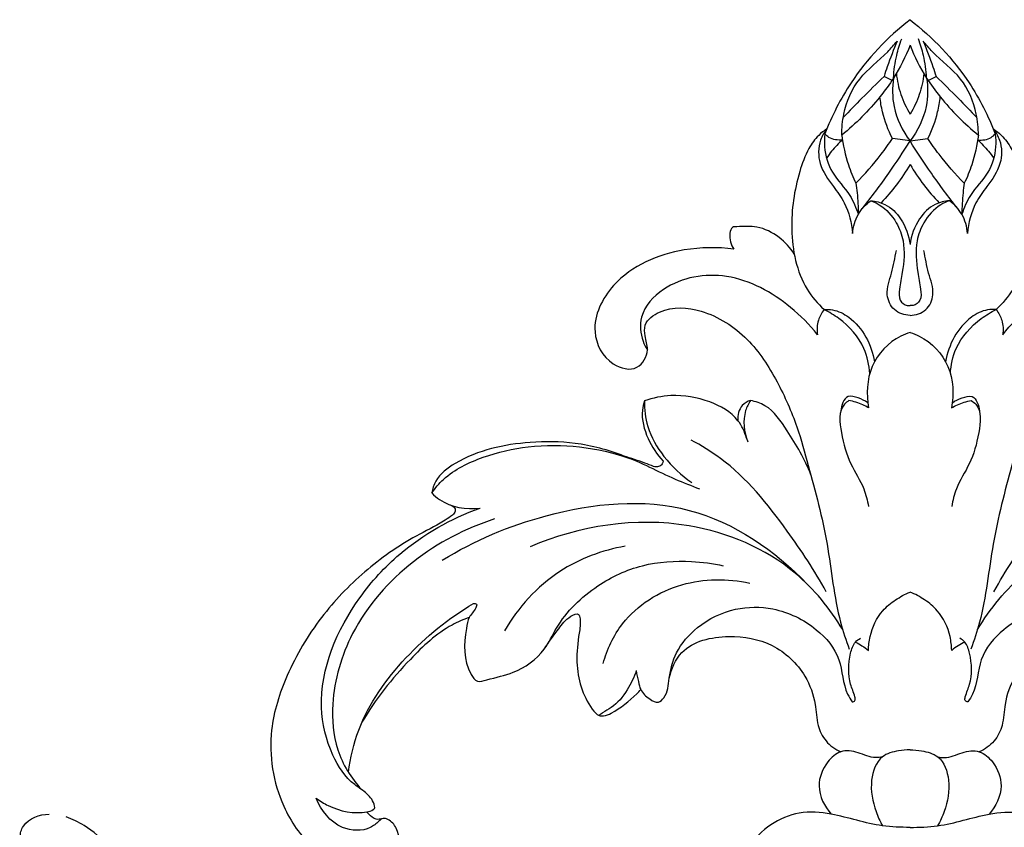
# Model space of a CAD drawing. Extents: x 1.2 to 41.5, y 1 to 35.4.
# Drawn here: x 18.3 to 23.1, y 20.5 to 24.4 of the extents above; entities that cross this region are included whole.
import ezdxf

# ---------------------------------------------------------------- set-up
doc = ezdxf.new("R2010")
doc.units = 0
doc.header["$MEASUREMENT"] = 0
doc.layers.get('0').update_dxf_attribs({"lineweight": 25})

# ---------------------------------------------------------------- blocks, each defined once
blk = doc.blocks.new('ONL900-Front')
for p, q in [((-0.0872, -0.2931), (-0.1257, -0.2735)), ((0.0872, -0.2931), (0.1257, -0.2735)), ((0, -0.5856), (-0.0855, -0.5739)), ((0, -0.5856), (0.0855, -0.5739))]:
    blk.add_line(p, q)
for points, knots in [([(0, 0), (-0.1099, -0.0853), (-0.2726, -0.2571), (-0.3783, -0.4651), (-0.4115, -0.5512)], [0, 0, 0, 0, 14.692131, 24.431134, 24.431134, 24.431134, 24.431134]), ([(0, 0), (0.1099, -0.0853), (0.2726, -0.2571), (0.3783, -0.4651), (0.4115, -0.5512)], [0, 0, 0, 0, 14.692131, 24.431134, 24.431134, 24.431134, 24.431134]), ([(-0.0798, -0.2816), (-0.078, -0.2449), (-0.0692, -0.1807), (-0.0503, -0.1189), (-0.0405, -0.0931)], [0, 0, 0, 0, 3.884443, 6.797554, 6.797554, 6.797554, 6.797554]), ([(0.0798, -0.2816), (0.078, -0.2449), (0.0692, -0.1807), (0.0503, -0.1189), (0.0405, -0.0931)], [0, 0, 0, 0, 3.884443, 6.797554, 6.797554, 6.797554, 6.797554]), ([(-0.3299, -0.5568), (-0.3304, -0.523), (-0.321, -0.4274), (-0.2565, -0.2738), (-0.1327, -0.1866), (-0.0778, -0.1206), (-0.0631, -0.1031)], [0, 0, 0, 0, 3.570378, 10.113669, 16.761553, 19.173658, 19.173658, 19.173658, 19.173658]), ([(0, -0.1236), (-0.0214, -0.1786), (-0.0649, -0.2657), (-0.1737, -0.4134), (-0.2622, -0.5024), (-0.3299, -0.5568)], [0, 0, 0, 0, 6.230919, 10.185386, 19.354009, 19.354009, 19.354009, 19.354009]), ([(-0.0631, -0.1031), (-0.0798, -0.1441), (-0.1012, -0.2008), (-0.1207, -0.2581), (-0.1257, -0.2735)], [0, 0, 0, 0, 4.678019, 6.389939, 6.389939, 6.389939, 6.389939]), ([(0, -0.1236), (0.0214, -0.1786), (0.0649, -0.2657), (0.1737, -0.4134), (0.2622, -0.5024), (0.3299, -0.5568)], [0, 0, 0, 0, 6.230919, 10.185386, 19.354009, 19.354009, 19.354009, 19.354009]), ([(0.3299, -0.5568), (0.3304, -0.523), (0.321, -0.4274), (0.2565, -0.2738), (0.1327, -0.1866), (0.0778, -0.1206), (0.0631, -0.1031)], [0, 0, 0, 0, 3.570378, 10.113669, 16.761553, 19.173658, 19.173658, 19.173658, 19.173658]), ([(0.0631, -0.1031), (0.0798, -0.1441), (0.1012, -0.2008), (0.1207, -0.2581), (0.1257, -0.2735)], [0, 0, 0, 0, 4.678019, 6.389939, 6.389939, 6.389939, 6.389939]), ([(-0.1257, -0.2735), (-0.1617, -0.3085), (-0.228, -0.3742), (-0.2932, -0.4411), (-0.3232, -0.4723)], [0, 0, 0, 0, 5.294929, 9.862085, 9.862085, 9.862085, 9.862085]), ([(-0.0798, -0.2816), (-0.0866, -0.327), (-0.0865, -0.4366), (-0.0372, -0.537), (0, -0.5856)], [0, 0, 0, 0, 4.843048, 11.301355, 11.301355, 11.301355, 11.301355]), ([(-0.0664, -0.26), (-0.0628, -0.2941), (-0.0481, -0.3627), (-0.0183, -0.4261), (0, -0.4562)], [0, 0, 0, 0, 3.62398, 7.333707, 7.333707, 7.333707, 7.333707]), ([(0.0664, -0.26), (0.0628, -0.2941), (0.0481, -0.3627), (0.0183, -0.4261), (0, -0.4562)], [0, 0, 0, 0, 3.62398, 7.333707, 7.333707, 7.333707, 7.333707]), ([(0.0798, -0.2816), (0.0866, -0.327), (0.0865, -0.4366), (0.0372, -0.537), (0, -0.5856)], [0, 0, 0, 0, 4.843048, 11.301355, 11.301355, 11.301355, 11.301355]), ([(0.1257, -0.2735), (0.1617, -0.3085), (0.228, -0.3742), (0.2932, -0.4411), (0.3232, -0.4723)], [0, 0, 0, 0, 5.294929, 9.862085, 9.862085, 9.862085, 9.862085]), ([(-0.0855, -0.5739), (-0.1063, -0.5332), (-0.1313, -0.4666), (-0.1431, -0.3971), (-0.1457, -0.3726)], [0, 0, 0, 0, 4.824493, 7.423311, 7.423311, 7.423311, 7.423311]), ([(0.0855, -0.5739), (0.1063, -0.5332), (0.1313, -0.4666), (0.1431, -0.3971), (0.1457, -0.3726)], [0, 0, 0, 0, 4.824493, 7.423311, 7.423311, 7.423311, 7.423311]), ([(-0.4021, -0.5273), (-0.4162, -0.5363), (-0.4507, -0.563), (-0.4993, -0.6322), (-0.554, -0.7838), (-0.5888, -1.016), (-0.5408, -1.2606), (-0.4469, -1.3707), (-0.4159, -1.4001)], [0, 0, 0, 0, 1.7724, 4.550429, 8.792368, 18.670818, 29.189466, 33.695773, 33.695773, 33.695773, 33.695773]), ([(-0.4021, -0.5273), (-0.4148, -0.5435), (-0.4446, -0.5949), (-0.4454, -0.7044), (-0.3775, -0.7971), (-0.3026, -0.8976), (-0.2819, -0.9812), (-0.2776, -1.0321)], [0, 0, 0, 0, 2.177919, 6.156912, 10.674002, 13.992745, 19.391107, 19.391107, 19.391107, 19.391107]), ([(-0.4115, -0.5512), (-0.4143, -0.5721), (-0.4163, -0.6362), (-0.3833, -0.7468), (-0.2916, -0.833), (-0.2612, -0.9083), (-0.2499, -0.9397)], [0, 0, 0, 0, 2.228315, 6.737863, 11.653174, 15.177869, 15.177869, 15.177869, 15.177869]), ([(-0.3267, -0.5803), (-0.3486, -0.5833), (-0.3827, -0.5787), (-0.4058, -0.5577), (-0.4115, -0.5512)], [0, 0, 0, 0, 2.33374, 3.248696, 3.248696, 3.248696, 3.248696]), ([(-0.3299, -0.5568), (-0.3241, -0.6054), (-0.3064, -0.6854), (-0.2758, -0.7609), (-0.2617, -0.7899)], [0, 0, 0, 0, 5.165491, 8.57657, 8.57657, 8.57657, 8.57657]), ([(0.4115, -0.5512), (0.4143, -0.5721), (0.4163, -0.6362), (0.3833, -0.7468), (0.2916, -0.833), (0.2612, -0.9083), (0.2499, -0.9397)], [0, 0, 0, 0, 2.228315, 6.737863, 11.653174, 15.177869, 15.177869, 15.177869, 15.177869]), ([(0.3299, -0.5568), (0.3241, -0.6054), (0.3064, -0.6854), (0.2758, -0.7609), (0.2617, -0.7899)], [0, 0, 0, 0, 5.165491, 8.57657, 8.57657, 8.57657, 8.57657]), ([(0.4021, -0.5273), (0.4148, -0.5435), (0.4446, -0.5949), (0.4454, -0.7044), (0.3775, -0.7971), (0.3026, -0.8976), (0.2819, -0.9812), (0.2776, -1.0321)], [0, 0, 0, 0, 2.177919, 6.156912, 10.674002, 13.992745, 19.391107, 19.391107, 19.391107, 19.391107]), ([(0.3267, -0.5803), (0.3486, -0.5833), (0.3827, -0.5787), (0.4058, -0.5577), (0.4115, -0.5512)], [0, 0, 0, 0, 2.33374, 3.248696, 3.248696, 3.248696, 3.248696]), ([(0.4021, -0.5273), (0.4162, -0.5363), (0.4507, -0.563), (0.4993, -0.6322), (0.554, -0.7838), (0.5888, -1.016), (0.5408, -1.2606), (0.4469, -1.3707), (0.4159, -1.4001)], [0, 0, 0, 0, 1.7724, 4.550429, 8.792368, 18.670818, 29.189466, 33.695773, 33.695773, 33.695773, 33.695773]), ([(-0.3267, -0.5803), (-0.3454, -0.5974), (-0.3725, -0.6259), (-0.3961, -0.6571), (-0.404, -0.6684)], [0, 0, 0, 0, 2.675289, 4.13139, 4.13139, 4.13139, 4.13139]), ([(-0.2617, -0.7899), (-0.2183, -0.7459), (-0.157, -0.6755), (-0.1028, -0.5998), (-0.0855, -0.5739)], [0, 0, 0, 0, 6.524319, 9.822731, 9.822731, 9.822731, 9.822731]), ([(-0.23, -0.9115), (-0.1858, -0.8562), (-0.1061, -0.7496), (-0.0328, -0.6385), (0, -0.5856)], [0, 0, 0, 0, 7.474274, 14.046997, 14.046997, 14.046997, 14.046997]), ([(0.23, -0.9115), (0.1858, -0.8562), (0.1061, -0.7496), (0.0328, -0.6385), (0, -0.5856)], [0, 0, 0, 0, 7.474274, 14.046997, 14.046997, 14.046997, 14.046997]), ([(0.2617, -0.7899), (0.2183, -0.7459), (0.157, -0.6755), (0.1028, -0.5998), (0.0855, -0.5739)], [0, 0, 0, 0, 6.524319, 9.822731, 9.822731, 9.822731, 9.822731]), ([(0.3267, -0.5803), (0.3454, -0.5974), (0.3725, -0.6259), (0.3961, -0.6571), (0.404, -0.6684)], [0, 0, 0, 0, 2.675289, 4.13139, 4.13139, 4.13139, 4.13139]), ([(0, -0.6994), (-0.0202, -0.7333), (-0.0637, -0.7976), (-0.1141, -0.8568), (-0.1403, -0.8843)], [0, 0, 0, 0, 4.165484, 8.182273, 8.182273, 8.182273, 8.182273]), ([(0, -0.6994), (0.0202, -0.7333), (0.0637, -0.7976), (0.1141, -0.8568), (0.1403, -0.8843)], [0, 0, 0, 0, 4.165484, 8.182273, 8.182273, 8.182273, 8.182273]), ([(-0.2617, -0.7899), (-0.2595, -0.8051), (-0.2533, -0.8548), (-0.2504, -0.9049), (-0.2499, -0.9397)], [0, 0, 0, 0, 1.613247, 5.290514, 5.290514, 5.290514, 5.290514]), ([(0.2617, -0.7899), (0.2595, -0.8051), (0.2533, -0.8548), (0.2504, -0.9049), (0.2499, -0.9397)], [0, 0, 0, 0, 1.613247, 5.290514, 5.290514, 5.290514, 5.290514]), ([(-0.2776, -1.0321), (-0.2751, -1.0001), (-0.2581, -0.9382), (-0.2141, -0.8921), (-0.1903, -0.8747)], [0, 0, 0, 0, 3.393766, 6.498832, 6.498832, 6.498832, 6.498832]), ([(-0.1903, -0.8747), (-0.1759, -0.8797), (-0.1251, -0.9025), (-0.0651, -0.9703), (-0.0216, -1.0858), (-0.0326, -1.1987), (-0.0501, -1.29), (-0.0574, -1.3537), (-0.0237, -1.381), (-0.0048, -1.3805), (0, -1.3797)], [0, 0, 0, 0, 1.610939, 5.82353, 9.114321, 14.432883, 17.341954, 19.239114, 20.681117, 21.195297, 21.195297, 21.195297, 21.195297]), ([(-0.1903, -0.8747), (-0.1666, -0.8762), (-0.1079, -0.8896), (-0.033, -0.966), (-0.0053, -1.0421), (0, -1.0856)], [0, 0, 0, 0, 2.508, 6.132216, 10.76446, 10.76446, 10.76446, 10.76446]), ([(0.1903, -0.8747), (0.1666, -0.8762), (0.1079, -0.8896), (0.033, -0.966), (0.0053, -1.0421), (0, -1.0856)], [0, 0, 0, 0, 2.508, 6.132216, 10.76446, 10.76446, 10.76446, 10.76446]), ([(0.1903, -0.8747), (0.1759, -0.8797), (0.1251, -0.9025), (0.0651, -0.9703), (0.0216, -1.0858), (0.0326, -1.1987), (0.0501, -1.29), (0.0574, -1.3537), (0.0237, -1.381), (0.0048, -1.3805), (0, -1.3797)], [0, 0, 0, 0, 1.610939, 5.82353, 9.114321, 14.432883, 17.341954, 19.239114, 20.681117, 21.195297, 21.195297, 21.195297, 21.195297]), ([(0.2776, -1.0321), (0.2751, -1.0001), (0.2581, -0.9382), (0.2141, -0.8921), (0.1903, -0.8747)], [0, 0, 0, 0, 3.393766, 6.498832, 6.498832, 6.498832, 6.498832]), ([(-0.5598, -1.1323), (-0.5792, -1.1016), (-0.6304, -1.0448), (-0.7333, -0.9929), (-0.8093, -0.9995), (-0.8643, -0.9997), (-0.8773, -1.0508), (-0.8667, -1.0869), (-0.8515, -1.1087)], [0, 0, 0, 0, 3.831285, 7.984862, 11.427488, 12.15778, 13.250839, 16.055933, 16.055933, 16.055933, 16.055933]), ([(-0.8515, -1.1087), (-0.9305, -1.097), (-1.1397, -1.1011), (-1.4238, -1.2179), (-1.5587, -1.4859), (-1.469, -1.6655), (-1.3148, -1.7068), (-1.2572, -1.6019), (-1.2826, -1.5335), (-1.2868, -1.4577), (-1.1777, -1.3815), (-0.9841, -1.3949), (-0.7761, -1.5293), (-0.639, -1.7423), (-0.547, -1.9511), (-0.4745, -2.2159), (-0.3907, -2.5278), (-0.3646, -2.8326), (-0.3095, -2.9974), (-0.2941, -3.0402)], [0, 0, 0, 0, 8.435512, 21.883795, 30.367556, 36.624369, 40.696077, 44.169123, 46.559558, 48.385964, 51.678117, 58.714251, 67.909652, 76.723758, 85.113486, 91.944263, 105.675491, 119.173205, 123.976452, 123.976452, 123.976452, 123.976452]), ([(0, -1.4281), (-0.0268, -1.4266), (-0.0836, -1.4101), (-0.1238, -1.3184), (-0.0843, -1.2222), (-0.0742, -1.1504), (-0.066, -1.1138)], [0, 0, 0, 0, 2.83633, 5.642594, 9.392363, 13.351034, 13.351034, 13.351034, 13.351034]), ([(0, -1.4281), (0.0268, -1.4266), (0.0836, -1.4101), (0.1238, -1.3184), (0.0843, -1.2222), (0.0742, -1.1504), (0.066, -1.1138)], [0, 0, 0, 0, 2.83633, 5.642594, 9.392363, 13.351034, 13.351034, 13.351034, 13.351034]), ([(0.8515, -1.1087), (0.9305, -1.097), (1.1397, -1.1011), (1.4238, -1.2179), (1.5587, -1.4859), (1.469, -1.6655), (1.3148, -1.7068), (1.2572, -1.6019), (1.2826, -1.5335), (1.2868, -1.4577), (1.1777, -1.3815), (0.9841, -1.3949), (0.7761, -1.5293), (0.639, -1.7423), (0.547, -1.9511), (0.4745, -2.2159), (0.3907, -2.5278), (0.3646, -2.8326), (0.3095, -2.9974), (0.2941, -3.0402)], [0, 0, 0, 0, 8.435512, 21.883795, 30.367556, 36.624369, 40.696077, 44.169123, 46.559558, 48.385964, 51.678117, 58.714251, 67.909652, 76.723758, 85.113486, 91.944263, 105.675491, 119.173205, 123.976452, 123.976452, 123.976452, 123.976452]), ([(-0.4481, -1.5211), (-0.4861, -1.4725), (-0.6108, -1.348), (-0.8676, -1.2046), (-1.1631, -1.2523), (-1.312, -1.4124), (-1.3026, -1.5323), (-1.278, -1.5809), (-1.2696, -1.5939)], [0, 0, 0, 0, 6.512916, 18.571084, 29.528723, 35.520666, 39.6147, 41.251404, 41.251404, 41.251404, 41.251404]), ([(0.4481, -1.5211), (0.4861, -1.4725), (0.6108, -1.348), (0.8676, -1.2046), (1.1631, -1.2523), (1.312, -1.4124), (1.3026, -1.5323), (1.278, -1.5809), (1.2696, -1.5939)], [0, 0, 0, 0, 6.512916, 18.571084, 29.528723, 35.520666, 39.6147, 41.251404, 41.251404, 41.251404, 41.251404]), ([(-0.4159, -1.4001), (-0.4277, -1.4155), (-0.4485, -1.454), (-0.4511, -1.4981), (-0.4481, -1.5211)], [0, 0, 0, 0, 2.053127, 4.499834, 4.499834, 4.499834, 4.499834]), ([(-0.4159, -1.4001), (-0.4021, -1.3989), (-0.3592, -1.3999), (-0.2432, -1.4581), (-0.1852, -1.5703), (-0.1719, -1.6523)], [0, 0, 0, 0, 1.463231, 4.45986, 13.231565, 13.231565, 13.231565, 13.231565]), ([(-0.1948, -1.7089), (-0.1973, -1.6678), (-0.2196, -1.563), (-0.3125, -1.459), (-0.3907, -1.412), (-0.4159, -1.4001)], [0, 0, 0, 0, 4.342767, 11.012324, 13.958214, 13.958214, 13.958214, 13.958214]), ([(0.4159, -1.4001), (0.4021, -1.3989), (0.3592, -1.3999), (0.2432, -1.4581), (0.1852, -1.5703), (0.1719, -1.6523)], [0, 0, 0, 0, 1.463231, 4.45986, 13.231565, 13.231565, 13.231565, 13.231565]), ([(0.1948, -1.7089), (0.1973, -1.6678), (0.2196, -1.563), (0.3125, -1.459), (0.3907, -1.412), (0.4159, -1.4001)], [0, 0, 0, 0, 4.342767, 11.012324, 13.958214, 13.958214, 13.958214, 13.958214]), ([(0.4159, -1.4001), (0.4277, -1.4155), (0.4485, -1.454), (0.4511, -1.4981), (0.4481, -1.5211)], [0, 0, 0, 0, 2.053127, 4.499834, 4.499834, 4.499834, 4.499834]), ([(0, -1.5107), (-0.0152, -1.5153), (-0.0931, -1.5453), (-0.2065, -1.6658), (-0.2125, -1.8091), (-0.2003, -1.8747)], [0, 0, 0, 0, 1.673443, 8.793317, 15.834371, 15.834371, 15.834371, 15.834371]), ([(0, -1.5107), (0.0152, -1.5153), (0.0931, -1.5453), (0.2065, -1.6658), (0.2125, -1.8091), (0.2003, -1.8747)], [0, 0, 0, 0, 1.673443, 8.793317, 15.834371, 15.834371, 15.834371, 15.834371]), ([(-1.2834, -1.8403), (-1.2884, -1.8552), (-1.3031, -1.9163), (-1.2733, -2.0241), (-1.2235, -2.1002), (-1.1931, -2.132)], [0, 0, 0, 0, 1.668917, 6.545433, 11.184299, 11.184299, 11.184299, 11.184299]), ([(-1.2834, -1.8403), (-1.2844, -1.8819), (-1.2735, -1.98), (-1.1914, -2.1195), (-1.106, -2.2011), (-1.0551, -2.2357)], [0, 0, 0, 0, 4.393391, 10.185472, 16.686385, 16.686385, 16.686385, 16.686385]), ([(-0.7906, -2.0209), (-0.7993, -1.9908), (-0.8363, -1.9098), (-0.9744, -1.8329), (-1.1357, -1.8051), (-1.2424, -1.8264), (-1.2834, -1.8403)], [0, 0, 0, 0, 3.309373, 9.047881, 15.751634, 20.324414, 20.324414, 20.324414, 20.324414]), ([(-0.7708, -1.8388), (-0.7857, -1.8434), (-0.825, -1.8636), (-0.8339, -1.911), (-0.832, -1.9365)], [0, 0, 0, 0, 1.648133, 4.349537, 4.349537, 4.349537, 4.349537]), ([(-0.7708, -1.8388), (-0.7808, -1.854), (-0.8122, -1.9158), (-0.8033, -1.9916), (-0.7843, -2.038)], [0, 0, 0, 0, 1.925907, 7.216338, 7.216338, 7.216338, 7.216338]), ([(-0.4797, -2.1976), (-0.5079, -2.1222), (-0.5771, -2.0091), (-0.6696, -1.8693), (-0.7467, -1.8439), (-0.7708, -1.8388)], [0, 0, 0, 0, 8.499213, 14.18778, 16.787748, 16.787748, 16.787748, 16.787748]), ([(-0.2959, -1.8394), (-0.3035, -1.8445), (-0.3486, -1.8795), (-0.3332, -2.0079), (-0.2966, -2.1402), (-0.2239, -2.2489), (-0.2064, -2.3219), (-0.201, -2.3507)], [0, 0, 0, 0, 0.967061, 5.824809, 11.382613, 16.15228, 19.242697, 19.242697, 19.242697, 19.242697]), ([(-0.2042, -1.8495), (-0.2186, -1.8395), (-0.2481, -1.8269), (-0.315, -1.806), (-0.3328, -1.864), (-0.3347, -1.89)], [0, 0, 0, 0, 1.855867, 3.556703, 6.311085, 6.311085, 6.311085, 6.311085]), ([(-0.2003, -1.8747), (-0.2094, -1.8691), (-0.2396, -1.8531), (-0.2728, -1.8433), (-0.2959, -1.8394)], [0, 0, 0, 0, 1.128193, 3.599685, 3.599685, 3.599685, 3.599685]), ([(0.2003, -1.8747), (0.2094, -1.8691), (0.2396, -1.8531), (0.2728, -1.8433), (0.2959, -1.8394)], [0, 0, 0, 0, 1.128193, 3.599685, 3.599685, 3.599685, 3.599685]), ([(0.2959, -1.8394), (0.3035, -1.8445), (0.3486, -1.8795), (0.3332, -2.0079), (0.2966, -2.1402), (0.2239, -2.2489), (0.2064, -2.3219), (0.201, -2.3507)], [0, 0, 0, 0, 0.967061, 5.824809, 11.382613, 16.15228, 19.242697, 19.242697, 19.242697, 19.242697]), ([(0.2042, -1.8495), (0.2186, -1.8395), (0.2481, -1.8269), (0.315, -1.806), (0.3328, -1.864), (0.3347, -1.89)], [0, 0, 0, 0, 1.855867, 3.556703, 6.311085, 6.311085, 6.311085, 6.311085]), ([(-1.0155, -2.2678), (-1.055, -2.2523), (-1.1796, -2.2038), (-1.3694, -2.1017), (-1.6092, -2.0376), (-1.8897, -2.0355), (-2.1296, -2.0864), (-2.289, -2.2043), (-2.308, -2.2658), (-2.3115, -2.2857)], [0, 0, 0, 0, 4.476019, 14.100432, 22.697846, 30.340239, 43.591334, 48.033416, 50.167347, 50.167347, 50.167347, 50.167347]), ([(-2.3115, -2.2857), (-2.2948, -2.2621), (-2.2283, -2.183), (-2.0631, -2.1049), (-1.7592, -2.0337), (-1.5103, -2.0649), (-1.3547, -2.1186)], [0, 0, 0, 0, 3.05304, 10.775348, 18.647527, 36.020787, 36.020787, 36.020787, 36.020787]), ([(-0.4055, -2.7625), (-0.4611, -2.6605), (-0.6134, -2.4322), (-0.8246, -2.1685), (-1.0092, -2.0566), (-1.0582, -2.0307)], [0, 0, 0, 0, 12.261637, 29.049062, 34.900056, 34.900056, 34.900056, 34.900056]), ([(0.4055, -2.7625), (0.4611, -2.6605), (0.6134, -2.4322), (0.8246, -2.1685), (1.0092, -2.0566), (1.0582, -2.0307)], [0, 0, 0, 0, 12.261637, 29.049062, 34.900056, 34.900056, 34.900056, 34.900056]), ([(-1.2394, -2.1573), (-1.2533, -2.1519), (-1.3006, -2.1341), (-1.3486, -2.1179), (-1.3826, -2.1073)], [0, 0, 0, 0, 1.577575, 5.340166, 5.340166, 5.340166, 5.340166]), ([(-1.1931, -2.132), (-1.1936, -2.1367), (-1.1972, -2.1487), (-1.2156, -2.1608), (-1.2318, -2.1598), (-1.2394, -2.1573)], [0, 0, 0, 0, 0.49819, 1.27043, 2.111062, 2.111062, 2.111062, 2.111062]), ([(-2.3115, -2.2857), (-2.3, -2.2974), (-2.2368, -2.3521), (-2.1443, -2.3669), (-2.0782, -2.3584)], [0, 0, 0, 0, 1.735847, 8.768395, 8.768395, 8.768395, 8.768395]), ([(-2.2606, -2.6109), (-2.1061, -2.5145), (-1.7232, -2.3541), (-1.0548, -2.2865), (-0.6518, -2.5638), (-0.4971, -2.7257)], [0, 0, 0, 0, 19.230282, 43.579994, 67.230942, 67.230942, 67.230942, 67.230942]), ([(-2.2223, -2.3435), (-2.2128, -2.3466), (-2.1945, -2.3579), (-2.2021, -2.386), (-2.2254, -2.403), (-2.285, -2.4425), (-2.4344, -2.5132), (-2.6418, -2.6599), (-2.859, -2.8856), (-3.0129, -3.147), (-3.1146, -3.4596), (-3.0647, -3.7679), (-2.9205, -3.9803), (-2.7866, -4.0727), (-2.6897, -4.1065), (-2.6332, -4.1037), (-2.613, -4.1005)], [0, 0, 0, 0, 1.05021, 1.769845, 2.647248, 4.051976, 9.339912, 20.018817, 30.69982, 42.165226, 51.795888, 64.883522, 73.466889, 78.162176, 81.884226, 84.046772, 84.046772, 84.046772, 84.046772]), ([(-2.8699, -3.7595), (-2.852, -3.7732), (-2.7793, -3.8185), (-2.6749, -3.8394), (-2.6019, -3.8201), (-2.5863, -3.8098), (-2.5911, -3.7765), (-2.6225, -3.7341), (-2.7168, -3.6794), (-2.809, -3.5372), (-2.8853, -3.2139), (-2.7288, -2.8507), (-2.4383, -2.5331), (-2.2188, -2.4087), (-2.0782, -2.3584)], [0, 0, 0, 0, 2.382094, 9.058631, 10.190787, 10.471541, 10.878597, 13.344359, 15.953043, 22.200889, 30.524379, 50.272849, 60.299032, 76.063047, 76.063047, 76.063047, 76.063047]), ([(-2.0079, -2.4111), (-2.1484, -2.456), (-2.4194, -2.5977), (-2.7049, -2.9203), (-2.8036, -3.2594), (-2.7834, -3.5317), (-2.7013, -3.6627), (-2.6511, -3.7181)], [0, 0, 0, 0, 15.573203, 31.602861, 44.061565, 51.854692, 59.741946, 59.741946, 59.741946, 59.741946]), ([(-0.3256, -2.9455), (-0.3865, -2.8437), (-0.5848, -2.6013), (-1.13, -2.3701), (-1.5988, -2.444), (-1.8365, -2.545)], [0, 0, 0, 0, 12.519905, 32.307714, 59.572607, 59.572607, 59.572607, 59.572607]), ([(0.3256, -2.9455), (0.3865, -2.8437), (0.5848, -2.6013), (1.13, -2.3701), (1.5988, -2.444), (1.8365, -2.545)], [0, 0, 0, 0, 12.519905, 32.307714, 59.572607, 59.572607, 59.572607, 59.572607]), ([(-1.3764, -2.5429), (-1.4878, -2.5627), (-1.7247, -2.6485), (-1.8943, -2.8389), (-1.9606, -2.9516)], [0, 0, 0, 0, 11.943013, 25.742592, 25.742592, 25.742592, 25.742592]), ([(-2.1092, -2.8192), (-2.1046, -2.819), (-2.0903, -2.821), (-2.1042, -2.8571), (-2.1355, -2.8818), (-2.1543, -2.9988), (-2.1625, -3.1062), (-2.0939, -3.2039), (-2.014, -3.1775), (-1.9004, -3.1574), (-1.7705, -3.0654), (-1.6893, -2.885), (-1.5304, -2.7311), (-1.2966, -2.6222), (-1.0833, -2.6092), (-0.9531, -2.6259), (-0.9029, -2.6369)], [0, 0, 0, 0, 0.493924, 1.117458, 3.086793, 5.035018, 12.889189, 14.448529, 16.048775, 20.737452, 27.337348, 31.434732, 41.497948, 49.825258, 58.21893, 63.647033, 63.647033, 63.647033, 63.647033]), ([(-1.4834, -3.1099), (-1.4643, -3.0411), (-1.3839, -2.8671), (-1.1149, -2.6989), (-0.882, -2.6978), (-0.7752, -2.7205)], [0, 0, 0, 0, 7.543959, 19.616136, 31.14161, 31.14161, 31.14161, 31.14161]), ([(-0.201, -3.0457), (-0.2007, -3.0234), (-0.1926, -2.9549), (-0.1504, -2.8635), (-0.0717, -2.8002), (-0.0247, -2.7743), (0, -2.7641)], [0, 0, 0, 0, 2.355774, 7.263736, 10.085031, 12.903131, 12.903131, 12.903131, 12.903131]), ([(0.201, -3.0457), (0.2007, -3.0234), (0.1926, -2.9549), (0.1504, -2.8635), (0.0717, -2.8002), (0.0247, -2.7743), (0, -2.7641)], [0, 0, 0, 0, 2.355774, 7.263736, 10.085031, 12.903131, 12.903131, 12.903131, 12.903131]), ([(-2.7146, -3.6342), (-2.7055, -3.565), (-2.6575, -3.3592), (-2.4481, -3.0681), (-2.2301, -2.8898), (-2.1092, -2.8192)], [0, 0, 0, 0, 7.373848, 22.028881, 36.806477, 36.806477, 36.806477, 36.806477]), ([(-1.3238, -3.1436), (-1.3211, -3.1615), (-1.3139, -3.1917), (-1.3029, -3.2447), (-1.266, -3.2774), (-1.2184, -3.3055), (-1.1701, -3.2584), (-1.1662, -3.1701), (-1.1344, -3.0437), (-1.0224, -2.9167), (-0.8542, -2.8348), (-0.6426, -2.834), (-0.4586, -2.9227), (-0.3248, -3.08), (-0.3265, -3.2212), (-0.2877, -3.2824), (-0.2797, -3.2943)], [0, 0, 0, 0, 1.915628, 3.316548, 5.534108, 7.108959, 8.273929, 11.743057, 16.203599, 21.830376, 28.980713, 35.337752, 43.505688, 49.890095, 55.936049, 57.45761, 57.45761, 57.45761, 57.45761]), ([(1.3238, -3.1436), (1.3211, -3.1615), (1.3139, -3.1917), (1.3029, -3.2447), (1.266, -3.2774), (1.2184, -3.3055), (1.1701, -3.2584), (1.1662, -3.1701), (1.1344, -3.0437), (1.0224, -2.9167), (0.8542, -2.8348), (0.6426, -2.834), (0.4586, -2.9227), (0.3248, -3.08), (0.3265, -3.2212), (0.2877, -3.2824), (0.2797, -3.2943)], [0, 0, 0, 0, 1.915628, 3.316548, 5.534108, 7.108959, 8.273929, 11.743057, 16.203599, 21.830376, 28.980713, 35.337752, 43.505688, 49.890095, 55.936049, 57.45761, 57.45761, 57.45761, 57.45761]), ([(-2.1304, -2.8864), (-2.1588, -2.8968), (-2.2673, -2.9436), (-2.4493, -3.1147), (-2.5851, -3.2825), (-2.6493, -3.3931)], [0, 0, 0, 0, 3.192603, 12.381889, 25.89193, 25.89193, 25.89193, 25.89193]), ([(-1.7678, -3.0394), (-1.7474, -3.0049), (-1.7017, -2.9496), (-1.662, -2.8898), (-1.6001, -2.8605), (-1.591, -2.9123), (-1.6035, -2.9831), (-1.6165, -3.0965), (-1.5952, -3.2241), (-1.5535, -3.3086), (-1.5118, -3.3611), (-1.4746, -3.3644), (-1.4088, -3.3316), (-1.3501, -3.2862), (-1.3081, -3.2421), (-1.3018, -3.2351)], [0, 0, 0, 0, 4.239462, 7.187777, 8.554056, 9.333098, 11.784266, 16.708618, 21.007826, 25.22975, 26.802338, 27.582331, 28.961474, 34.384644, 35.38382, 35.38382, 35.38382, 35.38382]), ([(-1.1637, -3.1803), (-1.1534, -3.1355), (-1.1003, -3.0101), (-0.8813, -2.9637), (-0.6585, -3.0029), (-0.5084, -3.1428), (-0.4549, -3.2918), (-0.4523, -3.4032), (-0.4112, -3.4894), (-0.3616, -3.5237), (-0.3345, -3.5356)], [0, 0, 0, 0, 4.849642, 13.261088, 20.794817, 28.448614, 33.531892, 37.141243, 40.112108, 43.231716, 43.231716, 43.231716, 43.231716]), ([(-0.2797, -3.2943), (-0.275, -3.2938), (-0.2621, -3.2897), (-0.2707, -3.2517), (-0.3016, -3.1871), (-0.2984, -3.0892), (-0.2735, -3.0103), (-0.2486, -2.992), (-0.2397, -2.9871)], [0, 0, 0, 0, 0.493452, 1.152764, 3.399144, 8.673638, 10.740261, 11.816562, 11.816562, 11.816562, 11.816562]), ([(0.2797, -3.2943), (0.275, -3.2938), (0.2621, -3.2897), (0.2707, -3.2517), (0.3016, -3.1871), (0.2984, -3.0892), (0.2735, -3.0103), (0.2486, -2.992), (0.2397, -2.9871)], [0, 0, 0, 0, 0.493452, 1.152764, 3.399144, 8.673638, 10.740261, 11.816562, 11.816562, 11.816562, 11.816562]), ([(1.1637, -3.1803), (1.1534, -3.1355), (1.1003, -3.0101), (0.8813, -2.9637), (0.6585, -3.0029), (0.5084, -3.1428), (0.4549, -3.2918), (0.4523, -3.4032), (0.4112, -3.4894), (0.3616, -3.5237), (0.3345, -3.5356)], [0, 0, 0, 0, 4.849642, 13.261088, 20.794817, 28.448614, 33.531892, 37.141243, 40.112108, 43.231716, 43.231716, 43.231716, 43.231716]), ([(-0.2638, -3.0058), (-0.2531, -3.0111), (-0.2313, -3.0232), (-0.211, -3.0377), (-0.201, -3.0457)], [0, 0, 0, 0, 1.266302, 2.623635, 2.623635, 2.623635, 2.623635]), ([(0.2638, -3.0058), (0.2531, -3.0111), (0.2313, -3.0232), (0.211, -3.0377), (0.201, -3.0457)], [0, 0, 0, 0, 1.266302, 2.623635, 2.623635, 2.623635, 2.623635]), ([(-1.3238, -3.1436), (-1.3339, -3.1764), (-1.3656, -3.2422), (-1.4233, -3.314), (-1.479, -3.3414), (-1.4974, -3.3555), (-1.5029, -3.3599)], [0, 0, 0, 0, 3.630073, 7.67901, 9.371926, 10.123038, 10.123038, 10.123038, 10.123038]), ([(-0.1338, -3.5602), (-0.1443, -3.5625), (-0.1854, -3.5686), (-0.2474, -3.5359), (-0.3374, -3.5235), (-0.4136, -3.5921), (-0.4598, -3.7087), (-0.414, -3.7997), (-0.3815, -3.837)], [0, 0, 0, 0, 1.136656, 4.270925, 7.1897, 10.015342, 14.342642, 19.565925, 19.565925, 19.565925, 19.565925]), ([(0, -3.5262), (-0.0187, -3.5259), (-0.0643, -3.5308), (-0.1553, -3.5548), (-0.1997, -3.6849), (-0.1769, -3.8011), (-0.1457, -3.8712), (-0.1331, -3.8931)], [0, 0, 0, 0, 1.970037, 4.901774, 9.256454, 14.646402, 17.31129, 17.31129, 17.31129, 17.31129]), ([(0, -3.5262), (0.0187, -3.5259), (0.0643, -3.5308), (0.1553, -3.5548), (0.1997, -3.6849), (0.1769, -3.8011), (0.1457, -3.8712), (0.1331, -3.8931)], [0, 0, 0, 0, 1.970037, 4.901774, 9.256454, 14.646402, 17.31129, 17.31129, 17.31129, 17.31129]), ([(0.1338, -3.5602), (0.1443, -3.5625), (0.1854, -3.5686), (0.2474, -3.5359), (0.3374, -3.5235), (0.4136, -3.5921), (0.4598, -3.7087), (0.414, -3.7997), (0.3815, -3.837)], [0, 0, 0, 0, 1.136656, 4.270925, 7.1897, 10.015342, 14.342642, 19.565925, 19.565925, 19.565925, 19.565925]), ([(-2.5169, -4.0679), (-2.5053, -4.0588), (-2.463, -4.0166), (-2.4638, -3.9207), (-2.5108, -3.8656), (-2.5483, -3.853), (-2.574, -3.8786), (-2.6284, -3.9212), (-2.7736, -3.9155), (-2.8462, -3.8181), (-2.8699, -3.7595)], [0, 0, 0, 0, 1.559987, 6.160805, 8.232226, 9.043185, 9.898493, 11.724899, 16.445271, 23.117885, 23.117885, 23.117885, 23.117885]), ([(-4.2825, -3.9673), (-4.2887, -3.9618), (-4.3065, -3.9399), (-4.2773, -3.8604), (-4.2068, -3.8376), (-4.1612, -3.8365)], [0, 0, 0, 0, 0.869777, 2.768367, 7.58247, 7.58247, 7.58247, 7.58247]), ([(-3.8475, -4.3956), (-3.8351, -4.3761), (-3.7952, -4.2978), (-3.793, -4.1491), (-3.8646, -3.9908), (-3.9714, -3.8978), (-4.0483, -3.8611), (-4.0785, -3.8504)], [0, 0, 0, 0, 2.439728, 9.188294, 14.775054, 20.347545, 23.72517, 23.72517, 23.72517, 23.72517]), ([(-2.5508, -3.8587), (-2.56, -3.8616), (-2.5857, -3.865), (-2.6105, -3.8446), (-2.6225, -3.8295), (-2.6251, -3.8254)], [0, 0, 0, 0, 1.016377, 2.562771, 3.071855, 3.071855, 3.071855, 3.071855]), ([(0, -3.9008), (-0.0444, -3.9007), (-0.1748, -3.8965), (-0.3462, -3.8348), (-0.5836, -3.8152), (-0.7927, -3.9573), (-0.8612, -4.2296), (-0.8103, -4.4052), (-0.7588, -4.4919)], [0, 0, 0, 0, 4.692583, 13.655392, 19.081353, 29.372383, 36.878355, 47.520963, 47.520963, 47.520963, 47.520963]), ([(0, -3.9008), (0.0444, -3.9007), (0.1748, -3.8965), (0.3462, -3.8348), (0.5836, -3.8152), (0.7927, -3.9573), (0.8612, -4.2296), (0.8103, -4.4052), (0.7588, -4.4919)], [0, 0, 0, 0, 4.692583, 13.655392, 19.081353, 29.372383, 36.878355, 47.520963, 47.520963, 47.520963, 47.520963])]:
    blk.add_open_spline(points, degree=3, knots=knots)

msp = doc.modelspace()

# ---------------------------------------------------------------- block references
msp.add_blockref('ONL900-Front', (22.6528, 24.3941))

doc.saveas('drawing.dxf')
